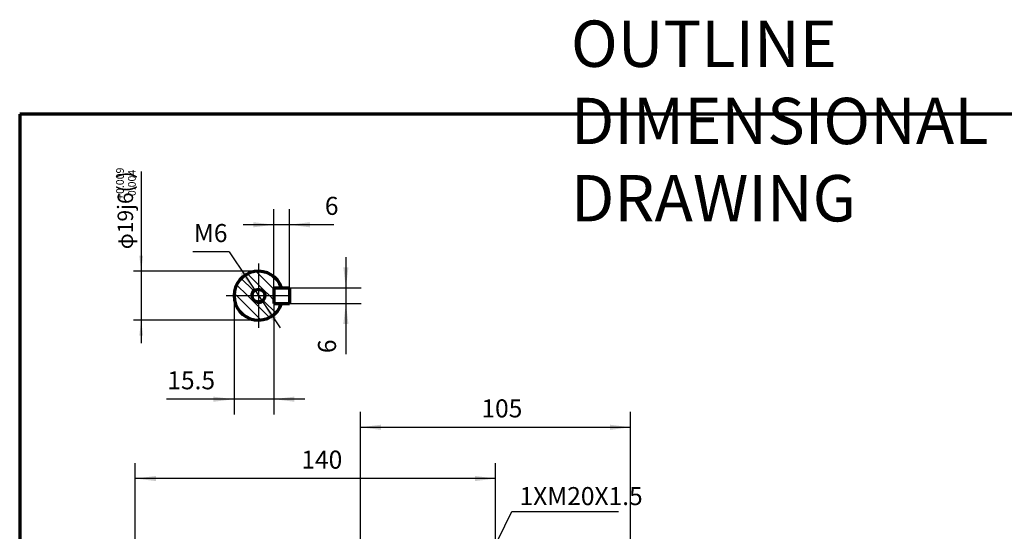
# Model space of a CAD drawing. Units: millimetres. Extents: x -345 to 336, y -255 to 367.
# Drawn here: x -345 to 38, y 168 to 367 of the extents above; entities that cross this region are included whole.
import ezdxf

# ---------------------------------------------------------------- set-up
doc = ezdxf.new("R2010")
doc.units = ezdxf.units.MM
doc.linetypes.add('EB_DASH', pattern=[6, 3, -3])
doc.linetypes.add('EB_DASHDOT', pattern=[39, 30, -3, 3, -3])
for name, color, linetype, lineweight in [('CAXA0', 7, 'Continuous', 70), ('CAXA1', 1, 'EB_DASHDOT', 25), ('CAXA2', 6, 'EB_DASH', 25), ('CAXA4', 3, 'Continuous', 25), ('CAXA5', 4, 'Continuous', 25)]:
    doc.layers.add(name, color=color, linetype=linetype, lineweight=lineweight)
doc.styles.add('标准', font='txt', dxfattribs={"width": 0.667, "bigfont": 'gbcbig.shx'})
doc.dimstyles.new('标准', dxfattribs={"dimscale": 1.5, "dimtxt": 4, "dimasz": 4, "dimexe": 2, "dimexo": 0, "dimtad": 1, "dimdec": 1, "dimdsep": 46, "dimtxsty": '标准', "dimcen": 0, "dimdle": 6, "dimazin": 2, "dimtfac": 1, "dimtdec": 3, "dimtofl": 0, "dimtmove": 0, "dimatfit": 3, "dimfxl": 0, "dimtolj": 1, "dimtzin": 0, "dimarcsym": 0})

# ---------------------------------------------------------------- blocks, each defined once
blk = doc.blocks.new('*D15')
at = {"layer": 'CAXA4', "linetype": 'Continuous', "lineweight": 25}
for points in [[(-212.27, 208.3), (-204.27, 209.3), (-204.27, 207.3)], [(-107.26, 208.3), (-115.26, 209.3), (-115.26, 207.3)]]:
    blk.add_hatch(color=0, dxfattribs=at).paths.add_polyline_path(points, flags=0)
at = {"layer": 'CAXA4', "color": 0, "linetype": 'Continuous', "lineweight": 25}
for p, q in [((-212.27, 157.22), (-212.27, 214.3)), ((-107.26, 157.22), (-107.26, 214.3)), ((-212.27, 208.3), (-107.26, 208.3))]:
    blk.add_line(p, q, dxfattribs=at)
at = {"layer": 'CAXA4', "color": 0, "linetype": 'Continuous', "lineweight": 25, "insert": (-165.24, 219.14), "char_height": 7, "attachment_point": 1, "style": '标准'}
blk.add_mtext('\\fFangSong_GB2312|b0|i0|p0;105', dxfattribs=at)
blk = doc.blocks.new('*D16')
at = {"layer": 'CAXA4', "linetype": 'Continuous', "lineweight": 25}
for points in [[(-299.74, 188.39), (-291.74, 187.39), (-291.74, 189.39)], [(-159.74, 188.39), (-167.74, 187.39), (-167.74, 189.39)]]:
    blk.add_hatch(color=0, dxfattribs=at).paths.add_polyline_path(points, flags=0)
at = {"layer": 'CAXA4', "color": 0, "linetype": 'Continuous', "lineweight": 25}
for p, q in [((-299.74, 47.22), (-299.74, 194.39)), ((-159.74, 172.28), (-159.74, 194.39)), ((-159.74, 188.39), (-299.74, 188.39))]:
    blk.add_line(p, q, dxfattribs=at)
at = {"layer": 'CAXA4', "color": 0, "linetype": 'Continuous', "lineweight": 25, "insert": (-235.21, 199.23), "char_height": 7, "attachment_point": 1, "style": '标准'}
blk.add_mtext('\\fFangSong_GB2312|b0|i0|p0;140', dxfattribs=at)
blk = doc.blocks.new('CAXBLOCK0', base_point=(70.28, 60.29))
at = {"layer": 'CAXA0', "color": 0, "linetype": 'Continuous', "lineweight": 25}
for p, q in [((-251.88, 263.66), (-256.14, 267.91)), ((-251.88, 267.9), (-252.85, 268.87)), ((-245.88, 261.9), (-251.88, 267.9)), ((-243.35, 263.62), (-247.68, 267.95)), ((-254, 261.54), (-258.6, 266.14)), ((-260.37, 259.42), (-261.33, 260.38)), ((-256.13, 259.42), (-260.38, 263.67)), ((-249.91, 261.68), (-251.88, 263.66)), ((-247.65, 259.42), (-249.62, 261.39)), ((-251.88, 250.93), (-260.37, 259.42)), ((-251.88, 255.17), (-256.13, 259.42)), ((-245.17, 252.7), (-249.76, 257.3)), ((-245.88, 257.66), (-247.65, 259.42)), ((-243.39, 255.16), (-244.65, 256.42)), ((-256.11, 250.92), (-260.38, 255.19)), ((-247.63, 250.92), (-251.88, 255.17)), ((-250.92, 249.97), (-251.88, 250.93))]:
    blk.add_line(p, q, dxfattribs=at)
blk = doc.blocks.new('*D23')
at = {"layer": 'CAXA4', "linetype": 'Continuous', "lineweight": 25}
for points in [[(-217.91, 262.42), (-216.91, 270.42), (-218.91, 270.42)], [(-217.91, 256.42), (-216.91, 248.42), (-218.91, 248.42)]]:
    blk.add_hatch(color=0, dxfattribs=at).paths.add_polyline_path(points, flags=0)
at = {"layer": 'CAXA4', "color": 0, "linetype": 'Continuous', "lineweight": 25}
for p, q in [((-217.91, 274.42), (-217.91, 236.76)), ((-239.88, 262.42), (-211.91, 262.42)), ((-239.88, 256.42), (-211.91, 256.42))]:
    blk.add_line(p, q, dxfattribs=at)
at = {"layer": 'CAXA4', "color": 0, "linetype": 'Continuous', "lineweight": 25, "insert": (-228.75, 237.11), "char_height": 7, "attachment_point": 1, "rotation": 90, "style": '标准'}
blk.add_mtext('\\fFangSong_GB2312|b0|i0|p0;6', dxfattribs=at)
blk = doc.blocks.new('*D24')
at = {"layer": 'CAXA4', "linetype": 'Continuous', "lineweight": 25}
for points in [[(-245.88, 286.96), (-253.88, 285.96), (-253.88, 287.96)], [(-239.88, 286.96), (-231.88, 285.96), (-231.88, 287.96)]]:
    blk.add_hatch(color=0, dxfattribs=at).paths.add_polyline_path(points, flags=0)
at = {"layer": 'CAXA4', "color": 0, "linetype": 'Continuous', "lineweight": 25}
for p, q in [((-245.88, 262.42), (-245.88, 292.96)), ((-239.88, 262.42), (-239.88, 292.96)), ((-222.55, 286.96), (-257.88, 286.96))]:
    blk.add_line(p, q, dxfattribs=at)
at = {"layer": 'CAXA4', "color": 0, "linetype": 'Continuous', "lineweight": 25, "insert": (-226.08, 297.8), "char_height": 7, "attachment_point": 1, "style": '标准'}
blk.add_mtext('\\fFangSong_GB2312|b0|i0|p0;6', dxfattribs=at)
blk = doc.blocks.new('*D25')
at = {"layer": 'CAXA4', "linetype": 'Continuous', "lineweight": 25}
for points in [[(-253.55, 261.91), (-257.19, 269.11), (-258.85, 267.99)], [(-250.2, 256.93), (-244.9, 250.86), (-246.56, 249.74)]]:
    blk.add_hatch(color=0, dxfattribs=at).paths.add_polyline_path(points, flags=0)
at = {"layer": 'CAXA4', "color": 0, "linetype": 'Continuous', "lineweight": 25}
for q in [(-277.33, 276.4), (-243.5, 246.98)]:
    blk.add_line((-263.31, 276.4), q, dxfattribs=at)
at = {"layer": 'CAXA4', "color": 0, "linetype": 'Continuous', "lineweight": 25, "insert": (-276.98, 287.24), "char_height": 7, "attachment_point": 1, "style": '标准'}
blk.add_mtext('\\fFangSong_GB2312|b0|i0|p0;M6', dxfattribs=at)
blk = doc.blocks.new('CAXBLOCK1')
at = {"layer": 'CAXA4', "color": 0, "attachment_point": 1, "rotation": 90, "style": '标准'}
for s, insert, char_height in [('\\fFangSong_GB2312|b0|i0|p0;)', (-306.62, 304.9), 6), ('\\fFangSong_GB2312|b0|i0|p0;+0.009', (-307.2, 296.65), 3), ('\\fFangSong_GB2312|b0|i0|p0;-0.004', (-302.58, 296.65), 3), ('\\fFangSong_GB2312|b0|i0|p0;φ19j6(', (-306.62, 277.43), 6)]:
    blk.add_mtext(s, dxfattribs=dict(at, insert=insert, char_height=char_height))
blk = doc.blocks.new('*D26')
at = {"layer": 'CAXA4', "linetype": 'Continuous', "lineweight": 25}
for points in [[(-297.46, 268.92), (-298.21, 274.92), (-296.71, 274.92)], [(-297.46, 249.92), (-298.21, 243.92), (-296.71, 243.92)]]:
    blk.add_hatch(color=0, dxfattribs=at).paths.add_polyline_path(points, flags=0)
at = {"layer": 'CAXA4', "color": 0, "linetype": 'Continuous', "lineweight": 25}
for p, q in [((-297.46, 307.65), (-297.46, 240.92)), ((-251.88, 268.92), (-300.46, 268.92)), ((-251.88, 249.92), (-300.46, 249.92))]:
    blk.add_line(p, q, dxfattribs=at)
blk.add_blockref('CAXBLOCK1', (0, 0), dxfattribs=at)
blk = doc.blocks.new('*D28')
at = {"layer": 'CAXA4', "linetype": 'Continuous', "lineweight": 25}
for points in [[(-261.38, 219.21), (-269.38, 218.21), (-269.38, 220.21)], [(-245.88, 219.21), (-237.88, 218.21), (-237.88, 220.21)]]:
    blk.add_hatch(color=0, dxfattribs=at).paths.add_polyline_path(points, flags=0)
at = {"layer": 'CAXA4', "color": 0, "linetype": 'Continuous', "lineweight": 25}
for p, q in [((-245.88, 262.42), (-245.88, 213.21)), ((-261.38, 259.42), (-261.38, 213.21)), ((-233.88, 219.21), (-287.65, 219.21))]:
    blk.add_line(p, q, dxfattribs=at)
at = {"layer": 'CAXA4', "color": 0, "linetype": 'Continuous', "lineweight": 25, "insert": (-287.3, 230.05), "char_height": 7, "attachment_point": 1, "style": '标准'}
blk.add_mtext('\\fFangSong_GB2312|b0|i0|p0;15.5', dxfattribs=at)

msp = doc.modelspace()

# ---------------------------------------------------------------- linework, layer by layer
at = {"layer": 'CAXA0'}
for p, q in [((-344.67, 329.96), (-344.67, -138.91)), ((336.38, 329.96), (-344.67, 329.96))]:
    msp.add_line(p, q, dxfattribs=at)
at = {"layer": 'CAXA0', "linetype": 'Continuous', "lineweight": 70}
for p, q in [((-245.88, 262.42), (-245.88, 256.42)), ((-245.88, 262.42), (-239.88, 262.42)), ((-239.88, 262.42), (-239.88, 256.42)), ((-245.88, 256.42), (-239.88, 256.42))]:
    msp.add_line(p, q, dxfattribs=at)
msp.add_circle((-251.88, 259.42), 2.5, dxfattribs=at)
msp.add_arc((-251.88, 259.42), 9.5, 18.4085, 341.5915, dxfattribs=at)
at = {"layer": 'CAXA1', "linetype": 'EB_DASHDOT', "lineweight": 25}
for p, q in [((-251.88, 271.92), (-251.88, 246.92)), ((-264.38, 259.42), (-239.38, 259.42)), ((-159.74, -52.64), (-159.74, 172.28))]:
    msp.add_line(p, q, dxfattribs=at)
at = {"layer": 'CAXA2', "linetype": 'EB_DASH', "lineweight": 25}
msp.add_arc((-251.88, 259.42), 3, 256.8731, 199.1986, dxfattribs=at)
at = {"layer": 'CAXA4', "linetype": 'Continuous', "lineweight": 25}
for p, q in [((-169.38, 143.14), (-153.44, 175.54)), ((-153.44, 175.54), (-112.01, 175.54))]:
    msp.add_line(p, q, dxfattribs=at)

# ---------------------------------------------------------------- block references
at = {"layer": 'CAXA5', "linetype": 'Continuous', "lineweight": 25}
msp.add_blockref('CAXBLOCK0', (70.28, 60.29), dxfattribs=at)

# ---------------------------------------------------------------- texts
at = {"layer": 'CAXA4', "linetype": 'Continuous', "lineweight": 25, "attachment_point": 1, "style": '标准'}
for s, insert, char_height in [('\\fFangSong_GB2312|b0|i0|p0;OUTLINE DIMENSIONAL DRAWING', (-130.47, 366.27), 18), ('\\fFangSong_GB2312|b0|i0|p0;1XM20X1.5', (-150.43, 185.08), 7)]:
    msp.add_mtext(s, dxfattribs=dict(at, insert=insert, char_height=char_height))

# ---------------------------------------------------------------- dimensions: what is measured, and where the dimension line sits
at = {"layer": 'CAXA4', "linetype": 'Continuous', "lineweight": 25}
for base, p1, p2, text, picture, middle in [((-297.46, 292.53), (-251.88, 268.92), (-251.88, 249.92), 'φ19j6(\\S+0.009^ -0.004;)', '*D26', (-302.51, 292.53)), ((-223.96, 238.71), (-239.88, 262.42), (-239.88, 256.42), '6', '*D23', (-224.58, 238.71))]:
    dim = msp.add_linear_dim(base=base, p1=p1, p2=p2, angle=90, text=text, dimstyle='标准', dxfattribs=at)
    dim.commit()
    dim.dimension.update_dxf_attribs({"geometry": picture, "text_midpoint": middle})
for base, p1, p2, text, picture, middle in [((-224.49, 293), (-239.88, 262.42), (-245.88, 262.42), '6', '*D24', (-224.49, 293.63)), ((-280.68, 225.26), (-245.88, 262.42), (-261.38, 259.42), '15.5', '*D28', (-280.68, 225.88)), ((-159.77, 214.35), (-212.27, 157.22), (-107.26, 157.22), '105', '*D15', (-159.77, 214.97)), ((-229.74, 194.43), (-159.74, 172.28), (-299.74, 47.22), '140', '*D16', (-229.74, 195.06))]:
    dim = msp.add_linear_dim(base=base, p1=p1, p2=p2, text=text, dimstyle='标准', dxfattribs=at)
    dim.commit()
    dim.dimension.update_dxf_attribs({"geometry": picture, "text_midpoint": middle})
dim = msp.add_diameter_dim_2p(p1=(-249.87, 257.2), p2=(-253.89, 261.65), text='M6', dimstyle='标准', dxfattribs=at)
dim.commit()
dim.dimension.update_dxf_attribs({"geometry": '*D25', "text_midpoint": (-272.19, 282.87)})

doc.saveas('drawing.dxf')
